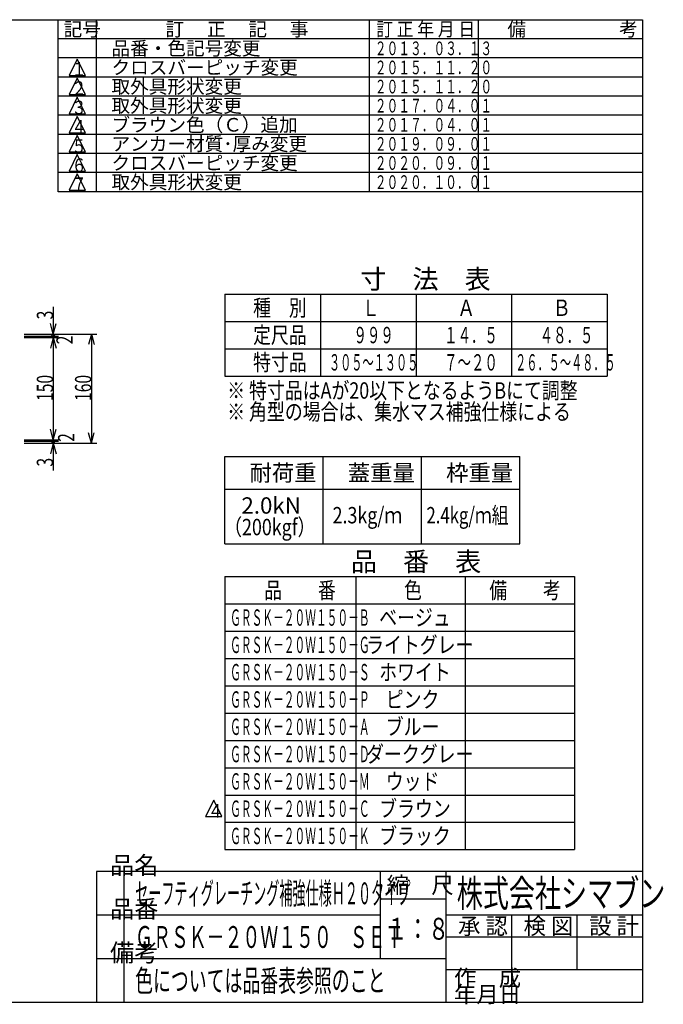
# Model space of a CAD drawing. Extents: x 96 to 2311, y 93 to 1536.
# Drawn here: x 1368 to 2311, y 93 to 1536 of the extents above; entities that cross this region are included whole.
import ezdxf

# ---------------------------------------------------------------- set-up
doc = ezdxf.new("R2010")
doc.units = 0
doc.header["$LTSCALE"] = 8
doc.header["$MEASUREMENT"] = 0
for name, color, linetype in [('_0-5_寸法線', 7, 'CONTINUOUS'), ('_0-7_枠細線', 7, 'CONTINUOUS'), ('_0-8_枠中線', 7, 'CONTINUOUS'), ('_0-9_枠極太', 7, 'CONTINUOUS')]:
    doc.layers.add(name, color=color, linetype=linetype)
doc.styles.get("Standard").update_dxf_attribs({"font": 'txt', "bigfont": 'bigfont.shx'})
doc.styles.add('TATEGAKI', font='txt', dxfattribs={"bigfont": 'bigfont.shx'})

msp = doc.modelspace()

# ---------------------------------------------------------------- linework, layer by layer
at = {"layer": '_0-5_寸法線', "color": 7, "linetype": 'Continuous'}
for p, q in [((1416.7, 1115.4), (1416.7, 1072.4)), ((1416.7, 1075.4), (1412.6, 1090.8)), ((1416.7, 1075.4), (1420.9, 1090.8)), ((1374.2, 1075.4), (1480.7, 1075.4)), ((1374.2, 1072.4), (1424.7, 1072.4)), ((1374.2, 1070.4), (1424.7, 1070.4)), ((1416.7, 1070.4), (1412.6, 1054.9)), ((1416.7, 1072.4), (1416.7, 1070.4)), ((1416.7, 1070.4), (1420.9, 1054.9)), ((1416.7, 1070.4), (1416.7, 920.4)), ((1472.7, 1075.4), (1468.6, 1059.9)), ((1472.7, 1075.4), (1476.9, 1059.9)), ((1472.7, 1075.4), (1472.7, 915.4)), ((1416.7, 920.4), (1412.6, 935.8)), ((1416.7, 920.4), (1420.9, 935.8)), ((1472.7, 915.4), (1468.6, 930.8)), ((1472.7, 915.4), (1476.9, 930.8)), ((1374.2, 920.4), (1424.7, 920.4)), ((1374.2, 918.4), (1424.7, 918.4)), ((1374.2, 915.4), (1480.7, 915.4)), ((1416.7, 915.4), (1412.6, 899.9)), ((1416.7, 920.4), (1416.7, 918.4)), ((1416.7, 918.4), (1416.7, 875.4)), ((1416.7, 915.4), (1420.9, 899.9))]:
    msp.add_line(p, q, dxfattribs=at)
at = {"layer": '_0-5_寸法線', "color": 1, "linetype": 'Continuous'}
for centre in [(1416.7, 1072.4), (1416.7, 918.4)]:
    msp.add_circle(centre, 2.4, dxfattribs=at)
at = {"layer": '_0-7_枠細線', "color": 5, "linetype": 'Continuous'}
for p, q in [((1424, 1284), (1424, 1536)), ((1480, 1284), (1480, 1536)), ((1880, 1284), (1880, 1536)), ((2040, 1284), (2040, 1536)), ((2280, 1508), (1424, 1508)), ((2280, 1480), (1424, 1480)), ((1452, 1478.3), (1440, 1454.3)), ((1464, 1454.3), (1452, 1478.3)), ((2280, 1452), (1424, 1452)), ((1440, 1454.3), (1464, 1454.3)), ((1452, 1450.3), (1440, 1426.3)), ((1464, 1426.3), (1452, 1450.3)), ((2280, 1424), (1424, 1424)), ((1440, 1426.3), (1464, 1426.3)), ((1452, 1422.3), (1440, 1398.3)), ((1464, 1398.3), (1452, 1422.3)), ((2280, 1396), (1424, 1396)), ((1440, 1398.3), (1464, 1398.3)), ((1452, 1394.3), (1440, 1370.3)), ((1464, 1370.3), (1452, 1394.3)), ((2280, 1368), (1424, 1368)), ((1440, 1370.3), (1464, 1370.3)), ((1452, 1366.3), (1440, 1342.3)), ((1464, 1342.3), (1452, 1366.3)), ((1440, 1342.3), (1464, 1342.3)), ((2280, 1340), (1424, 1340)), ((1452, 1338.3), (1440, 1314.3)), ((1464, 1314.3), (1452, 1338.3)), ((1440, 1314.3), (1464, 1314.3)), ((2280, 1312), (1424, 1312)), ((1452, 1310.3), (1440, 1286.3)), ((1464, 1286.3), (1452, 1310.3)), ((2280, 1284), (1424, 1284)), ((1440, 1286.3), (1464, 1286.3)), ((1668.4, 1133.9), (1668.4, 1013.9)), ((1668.4, 1133.9), (2228.4, 1133.9)), ((1808.4, 1133.9), (1808.4, 1013.9)), ((1948.4, 1133.9), (1948.4, 1013.9)), ((2088.4, 1133.9), (2088.4, 1013.9)), ((2228.4, 1133.9), (2228.4, 1013.9)), ((1668.4, 1093.9), (2228.4, 1093.9)), ((1668.4, 1053.9), (2228.4, 1053.9)), ((1668.4, 1013.9), (2228.4, 1013.9)), ((1668.4, 768), (1668.4, 896)), ((1668.4, 896), (2100.4, 896)), ((1812.4, 768), (1812.4, 896)), ((1956.4, 768), (1956.4, 896)), ((2100.4, 768), (2100.4, 896)), ((1668.4, 848), (2100.4, 848)), ((1668.4, 768), (2100.4, 768)), ((1668.4, 720), (2180.4, 720)), ((1668.4, 720), (1668.4, 320)), ((1860.4, 720), (1860.4, 320)), ((2020.4, 720), (2020.4, 320)), ((2180.4, 720), (2180.4, 320)), ((1668.4, 680), (2180.4, 680)), ((1668.4, 640), (2180.4, 640)), ((1668.4, 600), (2180.4, 600)), ((1668.4, 560), (2180.4, 560)), ((1668.4, 520), (2180.4, 520)), ((1668.4, 480), (2180.4, 480)), ((1668.4, 440), (2180.4, 440)), ((1652, 392.3), (1640, 368.3)), ((1664, 368.3), (1652, 392.3)), ((1668.4, 400), (2180.4, 400)), ((1640, 368.3), (1664, 368.3)), ((1668.4, 360), (2180.4, 360)), ((1668.4, 320), (2180.4, 320)), ((1520, 288), (1520, 96)), ((1896, 288), (1896, 160)), ((1992, 288), (1992, 96)), ((1896, 248), (1992, 248)), ((1896, 224), (1480, 224)), ((2280, 224), (1992, 224)), ((2088, 224), (2088, 96)), ((2184, 224), (2184, 144)), ((1992, 192), (2280, 192)), ((1992, 160), (1480, 160)), ((2280, 144), (1992, 144))]:
    msp.add_line(p, q, dxfattribs=at)
at = {"layer": '_0-8_枠中線', "color": 5, "linetype": 'Continuous'}
for p, q in [((2280, 288), (1480, 288)), ((1480, 288), (1480, 96))]:
    msp.add_line(p, q, dxfattribs=at)
at = {"layer": '_0-9_枠極太', "color": 5, "linetype": 'Continuous'}
for p, q in [((96, 1536), (2280, 1536)), ((2280, 1536), (2280, 96)), ((2280, 96), (96, 96))]:
    msp.add_line(p, q, dxfattribs=at)

# ---------------------------------------------------------------- texts
at = {"layer": '_0-5_寸法線', "color": 7, "width": 0.7}
for s, p in [('3', (1416.7, 1096.9)), ('2', (1445.4, 1060.4)), ('150', (1416.7, 977.4)), ('160', (1472.7, 977.4)), ('2', (1447.9, 917.5)), ('3', (1416.7, 881.3))]:
    msp.add_text(s, height=24, rotation=90, dxfattribs=at).set_placement(p)
at = {"layer": '_0-7_枠細線', "color": 5}
for s, height, p in [('記号', 20, (1432, 1512)), ('訂\u3000 正\u3000 記\u3000 事', 20, (1581.3, 1512)), ('備\u3000\u3000\u3000\u3000\u3000考', 20, (2082.2, 1512)), ('品番・色記号変更', 20, (1502.2, 1484)), ('クロスバーピッチ変更', 20, (1502.2, 1456)), ('取外具形状変更', 20, (1502.2, 1428)), ('取外具形状変更', 20, (1502.2, 1400)), ('ブラウン色（Ｃ）追加', 20, (1502.2, 1372)), ('アンカー材質･厚み変更', 20, (1502.2, 1344)), ('クロスバーピッチ変更', 20, (1502.2, 1316)), ('取外具形状変更', 20, (1502.2, 1288)), ('寸\u3000法\u3000表', 28, (1866.7, 1141.9)), ('耐荷重', 24, (1704.4, 860)), ('蓋重量', 24, (1848.4, 860)), ('枠重量', 24, (1992.4, 860)), ('2.0kN', 24, (1692.5, 812.2)), ('品\u3000番\u3000表', 28, (1852.9, 728)), ('縮\u3000尺', 24, (1905.2, 256)), ('承 認', 24, (2010, 196)), ('検 図', 24, (2106, 196)), ('設 計', 24, (2202, 196)), ('作\u3000成', 24, (2004, 120)), ('年月日', 24, (2004, 96))]:
    msp.add_text(s, height=height, dxfattribs=at).set_placement(p)
for s, height, width, p in [('訂 正 年 月 日', 20, 0.9, (1890, 1512)), ('２０１３．０３．１３', 20, 0.63, (1888, 1484)), ('１', 20, 0.8, (1443.8, 1453.8)), ('２０１５．１１．２０', 20, 0.63, (1888, 1456)), ('２', 20, 0.8, (1443.8, 1425.8)), ('２０１５．１１．２０', 20, 0.63, (1888, 1428)), ('３', 20, 0.8, (1443.8, 1397.4)), ('２０１７．０４．０１', 20, 0.63, (1888, 1400)), ('４', 20, 0.8, (1443.8, 1368.8)), ('２０１７．０４．０１', 20, 0.63, (1888, 1372)), ('５', 20, 0.8, (1443.8, 1340.8)), ('２０１９．０９．０１', 20, 0.63, (1888, 1344)), ('６', 20, 0.8, (1443.8, 1312.8)), ('２０２０．０９．０１', 20, 0.63, (1888, 1316)), ('７', 20, 0.8, (1443.8, 1284.8)), ('２０２０．１０．０１', 20, 0.63, (1888, 1288)), ('種\u3000別', 24, 0.8, (1709.6, 1101.9)), ('Ｌ', 24, 0.8, (1868.8, 1101.9)), ('Ａ', 24, 0.8, (2008.8, 1101.9)), ('Ｂ', 24, 0.8, (2148.8, 1101.9)), ('定尺品', 24, 0.8, (1709.6, 1061.9)), ('９９９', 24, 0.6, (1856.8, 1061.9)), ('１４．５', 24, 0.6, (1989.6, 1061.9)), ('４８．５', 24, 0.6, (2129.6, 1061.9)), ('特寸品', 24, 0.8, (1709.6, 1021.9)), ('３０５～１３０５', 24, 0.5, (1820.8, 1021.9)), ('７～２０', 24, 0.6, (1989.6, 1021.9)), ('２６．５～４８．５', 24, 0.5, (2093.6, 1021.9)), ('※ 特寸品はAが20以下となるようBにて調整', 24, 0.8, (1671.7, 980.7)), ('※ 角型の場合は、集水マス補強仕様による', 24, 0.8, (1671.7, 949.5)), ('2.3kg/ｍ', 24, 0.8, (1826.1, 798)), ('2.4kg/ｍ組', 24, 0.75, (1963.6, 798)), ('（200kgf）', 24, 0.8, (1667.2, 780.6)), ('品\u3000\u3000番', 24, 0.8, (1726, 688)), ('色', 24, 0.8, (1930.8, 688)), ('備\u3000\u3000考', 24, 0.8, (2055.7, 688)), ('ＧＲＳＫ－２０Ｗ１５０－Ｂ', 24, 0.48, (1676, 648)), ('ベージュ', 24, 0.8, (1894.4, 648)), ('ライトグレー', 24, 0.8, (1875.2, 608)), ('ＧＲＳＫ－２０Ｗ１５０－Ｇ', 24, 0.48, (1676, 608)), ('ＧＲＳＫ－２０Ｗ１５０－Ｓ', 24, 0.48, (1676, 568)), ('ホワイト', 24, 0.8, (1894.4, 568)), ('ＧＲＳＫ－２０Ｗ１５０－Ｐ', 24, 0.48, (1676, 528)), ('ピンク', 24, 0.8, (1904, 528)), ('ＧＲＳＫ－２０Ｗ１５０－Ａ', 24, 0.48, (1676, 488)), ('ブルー', 24, 0.8, (1904, 488)), ('ＧＲＳＫ－２０Ｗ１５０－Ｄ', 24, 0.48, (1676, 448)), ('ダークグレー', 24, 0.8, (1875.2, 448)), ('ウッド', 24, 0.8, (1904, 408)), ('ＧＲＳＫ－２０Ｗ１５０－Ｍ', 24, 0.48, (1676, 408)), ('ＧＲＳＫ－２０Ｗ１５０－Ｃ', 24, 0.48, (1676, 368)), ('ブラウン', 24, 0.8, (1894.4, 368)), ('４', 20, 0.8, (1643.8, 366.7)), ('ＧＲＳＫ－２０Ｗ１５０－Ｋ', 24, 0.48, (1676, 328)), ('ブラック', 24, 0.8, (1894.4, 328)), ('セーフティグレーチング補強仕様Ｈ２０タイプ', 32, 0.44, (1536.8, 240)), ('株式会社シマブン', 40, 0.7, (2008, 236)), ('１：８', 32, 0.7, (1905.1, 188)), ('ＧＲＳＫ－２０Ｗ１５０\u3000ＳＥＴ', 32, 0.6, (1536.8, 176)), ('色については品番表参照のこと', 32, 0.6, (1536.8, 112))]:
    msp.add_text(s, height=height, dxfattribs=dict(at, width=width)).set_placement(p)
at = {"layer": '_0-7_枠細線', "color": 5, "style": 'TATEGAKI'}
for s, p in [('品名', (1500, 284)), ('品番', (1500, 220)), ('備考', (1500, 156))]:
    msp.add_text(s, height=26, dxfattribs=at).set_placement(p)

doc.saveas('drawing.dxf')
